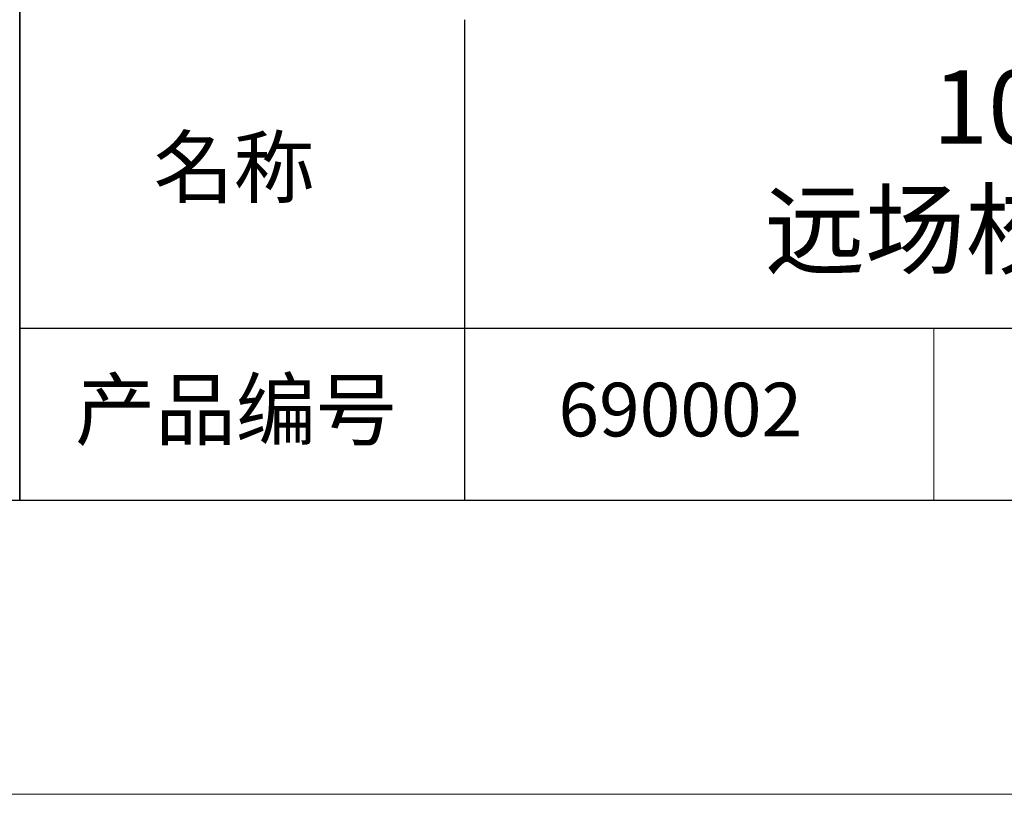
# Model space of a CAD drawing. Units: millimetres. Extents: x 2549 to 2846, y 1861 to 2071.
# Drawn here: x 2761 to 2795, y 1861 to 1887 of the extents above; entities that cross this region are included whole.
import ezdxf

# ---------------------------------------------------------------- set-up
doc = ezdxf.new("R2010")
doc.units = ezdxf.units.MM
for name, color, linetype, lineweight in [('1轮廓实线层', 7, 'Continuous', 18), ('6文字层', 3, 'Continuous', 18), ('粗实线层', 7, 'Continuous', 25), ('细实线层', 7, 'Continuous', 18)]:
    doc.layers.add(name, color=color, linetype=linetype, lineweight=lineweight)
doc.styles.get("Standard").update_dxf_attribs({"font": 'calibri.ttf'})

# ---------------------------------------------------------------- blocks, each defined once
blk = doc.blocks.new('$CAXA_FRAME_13B17AC1$')
at = {"layer": '粗实线层'}
blk.add_line((-138.5, -95), (138.5, -95), dxfattribs=at)
at = {"layer": '细实线层'}
blk.add_line((-148.5, -105), (148.5, -105), dxfattribs=at)

msp = doc.modelspace()

# ---------------------------------------------------------------- linework, layer by layer
at = {"layer": '1轮廓实线层'}
msp.add_line((2696.291, 1871.019), (2836.291, 1871.019), dxfattribs=at)
at = {"layer": '粗实线层'}
for p, q in [((2761.291, 1906.019), (2761.291, 1871.019)), ((2761.291, 1871.019), (2761.291, 1906.019)), ((2776.395, 1887.352), (2776.395, 1871.019)), ((2761.291, 1876.86), (2836.291, 1876.86))]:
    msp.add_line(p, q, dxfattribs=at)
at = {"layer": '细实线层'}
msp.add_line((2792.345, 1876.86), (2792.345, 1871.019), dxfattribs=at)

# ---------------------------------------------------------------- block references
at = {"layer": '粗实线层'}
msp.add_blockref('$CAXA_FRAME_13B17AC1$', (2697.791, 1966.019), dxfattribs=at)

# ---------------------------------------------------------------- texts
at = {"layer": '6文字层', "attachment_point": 5}
for s, insert, char_height, width in [('{\\fMicrosoft YaHei|b0|i0|c0|p34;10X M PLAN APO \\fMicrosoft YaHei|b0|i0|c134|p34;\\P远场校正长工作距离物镜 }', (2805.355, 1882.299), 2.5, 80.93698), ('{\\fSimSun|b0|i0|c0|p34;\\H0.91429x;名称} ', (2768.565, 1882.334), 2.1875, 17.84856), ('{\\fSimSun|b0|i0|c0|p34;\\H0.91429x;产品编号} ', (2768.629, 1874.098), 2.1875, 17.84856), ('{\\fMicrosoft YaHei|b1|i0|c0|p34;\\H0.83333x;\\C3;690002}', (2783.732, 1874.098), 2.1875, 17.84856)]:
    msp.add_mtext(s, dxfattribs=dict(at, insert=insert, char_height=char_height, width=width))

doc.saveas('drawing.dxf')
